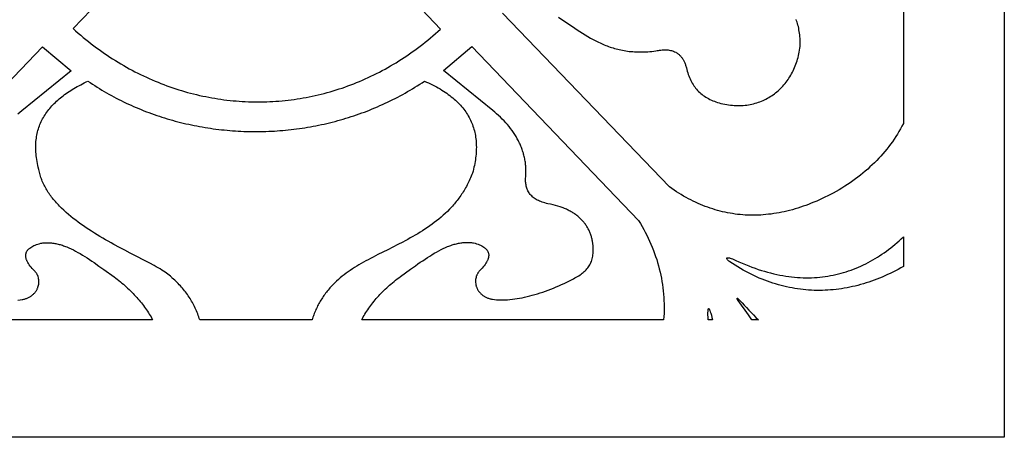
# Model space of a CAD drawing. Extents: x -4262 to 6338, y -1802 to 5805.
# Drawn here: x -3438 to -3042, y 3361 to 3529 of the extents above; entities that cross this region are included whole.
import ezdxf

# ---------------------------------------------------------------- set-up
doc = ezdxf.new("R2010")
doc.units = 0
doc.layers.add('IMPORT_-_2', color=18, linetype='CONTINUOUS')

msp = doc.modelspace()

# ---------------------------------------------------------------- linework, layer by layer
at = {"layer": 'IMPORT_-_2'}
for points in [[(-4262.31, 5801.25), (-3042.31, 5801.25), (-3042.31, 3361.25), (-4262.31, 3361.25)], [(-3179.21, 3408.47), (-3300.55, 3408.47), (-3300.24, 3409.06), (-3299.92, 3409.65), (-3299.58, 3410.23), (-3299.24, 3410.82), (-3298.88, 3411.39), (-3298.51, 3411.97), (-3298.13, 3412.55), (-3297.73, 3413.12), (-3297.33, 3413.68), (-3296.91, 3414.25), (-3296.49, 3414.81), (-3296.05, 3415.37), (-3295.6, 3415.93), (-3295.14, 3416.48), (-3294.67, 3417.03), (-3294.18, 3417.58), (-3293.69, 3418.12), (-3293.19, 3418.67), (-3292.67, 3419.2), (-3292.15, 3419.74), (-3291.61, 3420.27), (-3291.06, 3420.8), (-3290.5, 3421.33), (-3289.93, 3421.85), (-3289.35, 3422.37), (-3288.77, 3422.88), (-3288.17, 3423.39), (-3287.55, 3423.9), (-3286.93, 3424.41), (-3286.3, 3424.91), (-3285.66, 3425.41), (-3285.01, 3425.9), (-3280.92, 3428.85), (-3278.94, 3430.26), (-3277.96, 3430.95), (-3277, 3431.61), (-3276.04, 3432.27), (-3275.09, 3432.9), (-3274.15, 3433.52), (-3273.22, 3434.11), (-3272.3, 3434.68), (-3271.38, 3435.23), (-3270.47, 3435.75), (-3269.56, 3436.24), (-3268.66, 3436.71), (-3267.77, 3437.15), (-3266.88, 3437.56), (-3266, 3437.93), (-3265.56, 3438.11), (-3265.12, 3438.27), (-3264.68, 3438.43), (-3264.24, 3438.58), (-3263.8, 3438.72), (-3263.36, 3438.85), (-3262.93, 3438.97), (-3262.49, 3439.08), (-3262.06, 3439.18), (-3261.62, 3439.27), (-3261.19, 3439.35), (-3260.76, 3439.43), (-3260.32, 3439.49), (-3259.89, 3439.54), (-3259.46, 3439.57), (-3259.02, 3439.6), (-3258.59, 3439.62), (-3258.16, 3439.63), (-3257.73, 3439.62), (-3257.29, 3439.6), (-3256.86, 3439.57), (-3256.43, 3439.53), (-3256, 3439.48), (-3255.56, 3439.41), (-3254.94, 3439.25), (-3254.36, 3439.07), (-3253.8, 3438.88), (-3253.27, 3438.68), (-3252.78, 3438.47), (-3252.32, 3438.24), (-3251.9, 3438.01), (-3251.5, 3437.76), (-3251.15, 3437.5), (-3250.98, 3437.37), (-3250.82, 3437.23), (-3250.67, 3437.09), (-3250.53, 3436.95), (-3250.4, 3436.8), (-3250.28, 3436.65), (-3250.16, 3436.5), (-3250.06, 3436.34), (-3249.96, 3436.19), (-3249.88, 3436.02), (-3249.8, 3435.86), (-3249.73, 3435.69), (-3249.67, 3435.52), (-3249.62, 3435.35), (-3249.58, 3435.17), (-3249.55, 3434.99), (-3249.52, 3434.81), (-3249.51, 3434.62), (-3249.51, 3434.44), (-3249.51, 3434.24), (-3249.53, 3434.05), (-3249.55, 3433.85), (-3249.59, 3433.65), (-3249.63, 3433.45), (-3249.69, 3433.24), (-3249.75, 3433.03), (-3249.82, 3432.82), (-3249.91, 3432.6), (-3250, 3432.38), (-3250.1, 3432.16), (-3250.34, 3431.7), (-3250.62, 3431.23), (-3250.94, 3430.75), (-3251.3, 3430.26), (-3251.7, 3429.76), (-3252.14, 3429.24), (-3252.63, 3428.71), (-3253.16, 3428.16), (-3253.3, 3428), (-3253.44, 3427.84), (-3253.58, 3427.67), (-3253.71, 3427.5), (-3253.83, 3427.32), (-3253.94, 3427.14), (-3254.05, 3426.95), (-3254.15, 3426.76), (-3254.24, 3426.57), (-3254.33, 3426.38), (-3254.48, 3425.98), (-3254.6, 3425.57), (-3254.7, 3425.16), (-3254.76, 3424.73), (-3254.8, 3424.3), (-3254.81, 3423.87), (-3254.79, 3423.44), (-3254.74, 3423), (-3254.67, 3422.57), (-3254.56, 3422.14), (-3254.5, 3421.92), (-3254.42, 3421.71), (-3254.34, 3421.5), (-3254.26, 3421.29), (-3254.16, 3421.08), (-3254.06, 3420.88), (-3253.95, 3420.67), (-3253.83, 3420.47), (-3253.71, 3420.27), (-3253.58, 3420.08), (-3253.44, 3419.88), (-3253.29, 3419.69), (-3253.13, 3419.51), (-3252.97, 3419.33), (-3252.8, 3419.15), (-3252.62, 3418.97), (-3252.43, 3418.8), (-3252.24, 3418.63), (-3252.04, 3418.47), (-3251.83, 3418.32), (-3251.61, 3418.16), (-3251.38, 3418.02), (-3251.15, 3417.88), (-3250.91, 3417.74), (-3250.66, 3417.61), (-3250.4, 3417.49), (-3250.13, 3417.37), (-3249.86, 3417.26), (-3249.57, 3417.15), (-3249.28, 3417.06), (-3248.98, 3416.96), (-3248.68, 3416.88), (-3248.36, 3416.8), (-3248.04, 3416.74), (-3247.22, 3416.64), (-3246.37, 3416.57), (-3245.51, 3416.53), (-3244.63, 3416.5), (-3243.74, 3416.51), (-3242.83, 3416.54), (-3241.91, 3416.59), (-3240.97, 3416.66), (-3240.01, 3416.76), (-3239.05, 3416.88), (-3238.07, 3417.03), (-3237.08, 3417.2), (-3236.08, 3417.38), (-3235.07, 3417.59), (-3234.05, 3417.83), (-3233.02, 3418.08), (-3231.98, 3418.35), (-3230.94, 3418.65), (-3229.89, 3418.96), (-3228.83, 3419.3), (-3227.77, 3419.65), (-3226.71, 3420.02), (-3225.64, 3420.41), (-3224.57, 3420.83), (-3223.49, 3421.26), (-3222.42, 3421.7), (-3221.34, 3422.17), (-3220.27, 3422.65), (-3219.19, 3423.15), (-3218.12, 3423.67), (-3217.05, 3424.2), (-3215.98, 3424.75), (-3215.4, 3425.04), (-3214.84, 3425.32), (-3214.3, 3425.61), (-3213.78, 3425.91), (-3213.28, 3426.22), (-3212.8, 3426.53), (-3212.34, 3426.86), (-3211.9, 3427.19), (-3211.49, 3427.53), (-3211.09, 3427.88), (-3210.71, 3428.24), (-3210.36, 3428.61), (-3210.02, 3428.99), (-3209.71, 3429.38), (-3209.42, 3429.79), (-3209.15, 3430.21), (-3208.89, 3430.64), (-3208.66, 3431.08), (-3208.45, 3431.54), (-3208.26, 3432.01), (-3208.1, 3432.5), (-3207.95, 3433.01), (-3207.82, 3433.52), (-3207.72, 3434.06), (-3207.64, 3434.61), (-3207.57, 3435.19), (-3207.53, 3435.77), (-3207.51, 3436.38), (-3207.51, 3437.01), (-3207.54, 3437.65), (-3207.58, 3438.32), (-3207.64, 3439), (-3207.7, 3439.39), (-3207.75, 3439.77), (-3207.82, 3440.15), (-3207.89, 3440.52), (-3207.97, 3440.89), (-3208.06, 3441.26), (-3208.15, 3441.62), (-3208.25, 3441.98), (-3208.36, 3442.33), (-3208.48, 3442.68), (-3208.6, 3443.03), (-3208.73, 3443.38), (-3208.87, 3443.72), (-3209.01, 3444.05), (-3209.16, 3444.39), (-3209.32, 3444.72), (-3209.49, 3445.04), (-3209.66, 3445.36), (-3209.84, 3445.68), (-3210.03, 3445.99), (-3210.23, 3446.3), (-3210.43, 3446.61), (-3210.64, 3446.91), (-3210.86, 3447.2), (-3211.08, 3447.49), (-3211.31, 3447.78), (-3211.55, 3448.07), (-3211.8, 3448.34), (-3212.05, 3448.62), (-3212.31, 3448.89), (-3212.58, 3449.15), (-3212.86, 3449.42), (-3213.14, 3449.67), (-3213.43, 3449.92), (-3213.73, 3450.17), (-3214.04, 3450.42), (-3214.35, 3450.65), (-3214.67, 3450.89), (-3215, 3451.12), (-3215.34, 3451.34), (-3215.68, 3451.56), (-3216.03, 3451.77), (-3216.39, 3451.98), (-3216.76, 3452.19), (-3217.13, 3452.38), (-3217.51, 3452.58), (-3217.9, 3452.77), (-3218.3, 3452.95), (-3218.7, 3453.13), (-3219.11, 3453.31), (-3219.53, 3453.47), (-3219.96, 3453.64), (-3220.4, 3453.79), (-3220.84, 3453.95), (-3221.74, 3454.24), (-3222.68, 3454.5), (-3223.65, 3454.75), (-3224.65, 3454.97), (-3225.68, 3455.17), (-3226.31, 3455.31), (-3226.91, 3455.47), (-3227.49, 3455.64), (-3228.04, 3455.82), (-3228.57, 3456.01), (-3229.07, 3456.22), (-3229.55, 3456.43), (-3230, 3456.67), (-3230.43, 3456.91), (-3230.84, 3457.16), (-3231.22, 3457.43), (-3231.58, 3457.71), (-3231.93, 3458), (-3232.24, 3458.3), (-3232.54, 3458.61), (-3232.82, 3458.94), (-3233.07, 3459.27), (-3233.31, 3459.62), (-3233.53, 3459.97), (-3233.72, 3460.33), (-3233.9, 3460.71), (-3234.06, 3461.09), (-3234.2, 3461.49), (-3234.32, 3461.89), (-3234.43, 3462.3), (-3234.51, 3462.73), (-3234.59, 3463.16), (-3234.64, 3463.59), (-3234.68, 3464.04), (-3234.7, 3464.5), (-3234.71, 3464.96), (-3234.7, 3465.43), (-3234.64, 3465.94), (-3234.6, 3466.44), (-3234.57, 3466.94), (-3234.55, 3467.44), (-3234.53, 3467.93), (-3234.53, 3468.43), (-3234.54, 3468.92), (-3234.55, 3469.41), (-3234.58, 3469.9), (-3234.61, 3470.38), (-3234.66, 3470.87), (-3234.71, 3471.35), (-3234.77, 3471.82), (-3234.85, 3472.3), (-3234.93, 3472.78), (-3235.01, 3473.25), (-3235.11, 3473.72), (-3235.22, 3474.18), (-3235.33, 3474.65), (-3235.46, 3475.11), (-3235.59, 3475.57), (-3235.73, 3476.03), (-3235.88, 3476.48), (-3236.03, 3476.93), (-3236.2, 3477.38), (-3236.37, 3477.83), (-3236.55, 3478.28), (-3236.74, 3478.72), (-3236.93, 3479.16), (-3237.14, 3479.59), (-3237.35, 3480.03), (-3237.57, 3480.46), (-3237.79, 3480.89), (-3238.02, 3481.31), (-3238.51, 3482.16), (-3239.02, 3482.99), (-3239.57, 3483.81), (-3240.13, 3484.62), (-3240.73, 3485.42), (-3241.35, 3486.2), (-3241.99, 3486.98), (-3242.65, 3487.74), (-3243.34, 3488.49), (-3244.05, 3489.22), (-3244.79, 3489.95), (-3245.54, 3490.66), (-3246.31, 3491.35), (-3247.1, 3492.04), (-3247.91, 3492.71), (-3267.73, 3508.78), (-3256.26, 3518.45), (-3189.25, 3448.39), (-3188.54, 3447.22), (-3187.86, 3446.05), (-3187.21, 3444.87), (-3186.57, 3443.69), (-3185.97, 3442.49), (-3185.38, 3441.29), (-3184.83, 3440.09), (-3184.29, 3438.88), (-3183.79, 3437.66), (-3183.31, 3436.43), (-3182.85, 3435.2), (-3182.42, 3433.97), (-3182.01, 3432.73), (-3181.63, 3431.48), (-3181.28, 3430.23), (-3180.95, 3428.98), (-3180.64, 3427.72), (-3180.37, 3426.45), (-3180.11, 3425.19), (-3179.89, 3423.92), (-3179.69, 3422.64), (-3179.51, 3421.37), (-3179.36, 3420.09), (-3179.24, 3418.8), (-3179.15, 3417.52), (-3179.08, 3416.23), (-3179.03, 3414.94), (-3179.02, 3413.65), (-3179.03, 3412.36), (-3179.06, 3411.06), (-3179.12, 3409.77)], [(-3320.48, 3408.47), (-3365.61, 3408.47), (-3365.8, 3409.08), (-3366, 3409.68), (-3366.21, 3410.28), (-3366.43, 3410.88), (-3366.66, 3411.47), (-3366.9, 3412.06), (-3367.16, 3412.64), (-3367.42, 3413.22), (-3367.69, 3413.79), (-3367.97, 3414.35), (-3368.26, 3414.91), (-3368.57, 3415.47), (-3368.88, 3416.02), (-3369.2, 3416.57), (-3369.53, 3417.1), (-3369.88, 3417.64), (-3370.23, 3418.16), (-3370.59, 3418.68), (-3370.96, 3419.2), (-3371.34, 3419.71), (-3371.73, 3420.21), (-3372.13, 3420.7), (-3372.54, 3421.19), (-3372.96, 3421.67), (-3373.39, 3422.14), (-3373.83, 3422.61), (-3374.28, 3423.07), (-3374.74, 3423.52), (-3375.2, 3423.97), (-3375.68, 3424.4), (-3376.16, 3424.83), (-3376.66, 3425.25), (-3376.84, 3425.44), (-3377.02, 3425.63), (-3377.44, 3426.02), (-3377.9, 3426.42), (-3378.41, 3426.82), (-3378.96, 3427.23), (-3379.55, 3427.65), (-3380.19, 3428.07), (-3380.87, 3428.5), (-3381.58, 3428.94), (-3382.33, 3429.38), (-3383.11, 3429.83), (-3383.93, 3430.29), (-3385.66, 3431.24), (-3387.5, 3432.21), (-3391.46, 3434.27), (-3393.55, 3435.35), (-3395.7, 3436.47), (-3397.89, 3437.63), (-3400.12, 3438.83), (-3401.24, 3439.45), (-3402.37, 3440.08), (-3403.49, 3440.72), (-3404.61, 3441.37), (-3405.74, 3442.03), (-3406.85, 3442.7), (-3407.97, 3443.38), (-3409.07, 3444.08), (-3410.17, 3444.79), (-3411.26, 3445.5), (-3412.33, 3446.24), (-3413.39, 3446.98), (-3414.43, 3447.74), (-3415.46, 3448.51), (-3416.47, 3449.29), (-3417.45, 3450.08), (-3418.42, 3450.89), (-3419.36, 3451.71), (-3420.28, 3452.55), (-3421.16, 3453.4), (-3421.6, 3453.83), (-3422.02, 3454.26), (-3422.44, 3454.7), (-3422.85, 3455.14), (-3423.25, 3455.58), (-3423.65, 3456.03), (-3424.03, 3456.48), (-3424.41, 3456.94), (-3424.78, 3457.4), (-3425.14, 3457.86), (-3425.49, 3458.33), (-3425.83, 3458.8), (-3426.16, 3459.27), (-3426.48, 3459.75), (-3426.79, 3460.23), (-3427.09, 3460.71), (-3427.38, 3461.2), (-3427.65, 3461.69), (-3427.92, 3462.19), (-3428.18, 3462.69), (-3428.42, 3463.19), (-3428.66, 3463.7), (-3428.88, 3464.21), (-3429.09, 3464.73), (-3429.28, 3465.25), (-3429.47, 3465.77), (-3429.64, 3466.3), (-3429.8, 3466.83), (-3429.94, 3467.37), (-3430.08, 3467.91), (-3430.19, 3468.45), (-3430.3, 3469), (-3430.5, 3469.81), (-3430.68, 3470.61), (-3430.85, 3471.41), (-3430.99, 3472.19), (-3431.12, 3472.96), (-3431.23, 3473.72), (-3431.32, 3474.47), (-3431.39, 3475.22), (-3431.45, 3475.95), (-3431.49, 3476.67), (-3431.51, 3477.39), (-3431.52, 3478.09), (-3431.5, 3478.79), (-3431.47, 3479.48), (-3431.43, 3480.15), (-3431.36, 3480.82), (-3431.28, 3481.48), (-3431.19, 3482.14), (-3431.07, 3482.78), (-3430.94, 3483.41), (-3430.8, 3484.04), (-3430.63, 3484.66), (-3430.45, 3485.27), (-3430.26, 3485.87), (-3430.05, 3486.47), (-3429.82, 3487.05), (-3429.58, 3487.63), (-3429.32, 3488.2), (-3429.05, 3488.77), (-3428.76, 3489.32), (-3428.46, 3489.87), (-3428.14, 3490.41), (-3427.8, 3490.95), (-3427.45, 3491.48), (-3427.09, 3492), (-3426.71, 3492.51), (-3426.32, 3493.02), (-3425.91, 3493.52), (-3425.49, 3494.01), (-3425.05, 3494.5), (-3424.6, 3494.98), (-3424.13, 3495.45), (-3423.65, 3495.92), (-3423.16, 3496.38), (-3422.65, 3496.84), (-3422.13, 3497.29), (-3421.6, 3497.73), (-3421.05, 3498.17), (-3420.49, 3498.6), (-3419.92, 3499.03), (-3419.33, 3499.45), (-3418.73, 3499.87), (-3418.11, 3500.28), (-3417.49, 3500.69), (-3416.85, 3501.09), (-3416.2, 3501.48), (-3415.53, 3501.87), (-3414.85, 3502.26), (-3414.16, 3502.64), (-3413.46, 3503.02), (-3412.75, 3503.39), (-3412.02, 3503.76), (-3411.28, 3504.13), (-3410.54, 3504.49), (-3409.62, 3503.86), (-3408.7, 3503.25), (-3407.77, 3502.65), (-3406.84, 3502.05), (-3405.9, 3501.47), (-3404.96, 3500.89), (-3404.01, 3500.33), (-3403.05, 3499.77), (-3402.09, 3499.22), (-3401.12, 3498.69), (-3400.15, 3498.16), (-3399.18, 3497.64), (-3398.19, 3497.14), (-3397.21, 3496.64), (-3396.21, 3496.15), (-3395.22, 3495.67), (-3394.22, 3495.2), (-3393.21, 3494.74), (-3392.2, 3494.29), (-3391.18, 3493.85), (-3390.16, 3493.42), (-3389.14, 3493), (-3388.11, 3492.59), (-3387.08, 3492.19), (-3386.04, 3491.8), (-3385, 3491.42), (-3383.96, 3491.05), (-3382.91, 3490.69), (-3381.86, 3490.34), (-3380.8, 3489.99), (-3379.74, 3489.66), (-3378.68, 3489.34), (-3377.61, 3489.03), (-3376.55, 3488.72), (-3375.47, 3488.43), (-3374.4, 3488.15), (-3373.32, 3487.87), (-3372.24, 3487.61), (-3371.16, 3487.35), (-3370.07, 3487.11), (-3368.99, 3486.87), (-3367.9, 3486.65), (-3366.8, 3486.43), (-3365.71, 3486.23), (-3364.61, 3486.03), (-3363.51, 3485.85), (-3362.41, 3485.67), (-3361.31, 3485.51), (-3360.2, 3485.35), (-3359.1, 3485.2), (-3357.99, 3485.07), (-3356.88, 3484.94), (-3355.77, 3484.82), (-3354.66, 3484.72), (-3353.54, 3484.62), (-3352.43, 3484.53), (-3351.31, 3484.46), (-3350.2, 3484.39), (-3349.08, 3484.33), (-3347.96, 3484.28), (-3346.84, 3484.25), (-3345.72, 3484.22), (-3344.6, 3484.2), (-3343.48, 3484.19), (-3342.36, 3484.19), (-3341.24, 3484.21), (-3340.12, 3484.23), (-3339, 3484.26), (-3337.88, 3484.3), (-3336.76, 3484.35), (-3335.64, 3484.41), (-3334.52, 3484.49), (-3333.4, 3484.57), (-3332.28, 3484.66), (-3331.17, 3484.76), (-3330.05, 3484.87), (-3328.93, 3484.99), (-3327.82, 3485.12), (-3326.7, 3485.26), (-3325.59, 3485.42), (-3324.48, 3485.58), (-3323.37, 3485.75), (-3322.26, 3485.93), (-3321.15, 3486.12), (-3320.04, 3486.32), (-3318.94, 3486.53), (-3317.84, 3486.75), (-3316.74, 3486.98), (-3315.64, 3487.23), (-3314.54, 3487.48), (-3313.45, 3487.74), (-3312.36, 3488.01), (-3311.27, 3488.29), (-3310.18, 3488.58), (-3309.09, 3488.88), (-3308.01, 3489.19), (-3306.93, 3489.52), (-3305.86, 3489.85), (-3304.78, 3490.19), (-3303.71, 3490.54), (-3302.64, 3490.9), (-3301.58, 3491.27), (-3300.52, 3491.66), (-3299.46, 3492.05), (-3298.41, 3492.45), (-3297.36, 3492.86), (-3296.31, 3493.28), (-3295.27, 3493.72), (-3294.23, 3494.16), (-3293.19, 3494.61), (-3292.16, 3495.07), (-3291.13, 3495.55), (-3290.11, 3496.03), (-3289.09, 3496.52), (-3288.08, 3497.02), (-3287.07, 3497.54), (-3286.06, 3498.06), (-3285.06, 3498.59), (-3284.06, 3499.14), (-3283.07, 3499.69), (-3282.09, 3500.26), (-3281.11, 3500.83), (-3280.13, 3501.41), (-3279.16, 3502.01), (-3278.2, 3502.61), (-3277.24, 3503.23), (-3276.28, 3503.85), (-3275.33, 3504.49), (-3274.49, 3504.11), (-3273.66, 3503.73), (-3272.85, 3503.35), (-3272.06, 3502.95), (-3271.28, 3502.55), (-3270.53, 3502.15), (-3269.79, 3501.73), (-3269.07, 3501.31), (-3268.37, 3500.89), (-3267.69, 3500.46), (-3267.02, 3500.02), (-3266.37, 3499.57), (-3265.74, 3499.12), (-3265.13, 3498.67), (-3264.54, 3498.2), (-3263.96, 3497.73), (-3263.4, 3497.26), (-3262.86, 3496.77), (-3262.33, 3496.28), (-3261.83, 3495.79), (-3261.34, 3495.29), (-3260.86, 3494.78), (-3260.41, 3494.26), (-3259.97, 3493.74), (-3259.55, 3493.21), (-3259.15, 3492.68), (-3258.76, 3492.14), (-3258.39, 3491.59), (-3258.04, 3491.03), (-3257.7, 3490.47), (-3257.38, 3489.91), (-3257.08, 3489.33), (-3256.8, 3488.75), (-3256.53, 3488.17), (-3256.28, 3487.57), (-3256.04, 3486.97), (-3255.82, 3486.37), (-3255.62, 3485.75), (-3255.44, 3485.13), (-3255.27, 3484.51), (-3255.12, 3483.88), (-3254.98, 3483.24), (-3254.86, 3482.59), (-3254.76, 3481.94), (-3254.67, 3481.28), (-3254.6, 3480.61), (-3254.54, 3479.94), (-3254.5, 3479.26), (-3254.48, 3478.58), (-3254.47, 3477.88), (-3254.48, 3477.18), (-3254.5, 3476.48), (-3254.54, 3475.77), (-3254.6, 3475.05), (-3254.67, 3474.32), (-3254.76, 3473.59), (-3254.86, 3472.85), (-3254.98, 3472.11), (-3255.12, 3471.35), (-3255.26, 3470.59), (-3255.43, 3469.83), (-3255.61, 3469.06), (-3255.81, 3468.28), (-3256.02, 3467.49), (-3256.26, 3466.86), (-3256.51, 3466.25), (-3256.77, 3465.64), (-3257.04, 3465.03), (-3257.31, 3464.44), (-3257.59, 3463.86), (-3257.88, 3463.28), (-3258.18, 3462.71), (-3258.48, 3462.15), (-3258.78, 3461.6), (-3259.1, 3461.06), (-3259.41, 3460.52), (-3259.74, 3460), (-3260.07, 3459.48), (-3260.41, 3458.96), (-3260.75, 3458.46), (-3261.1, 3457.96), (-3261.45, 3457.47), (-3261.81, 3456.99), (-3262.18, 3456.51), (-3262.55, 3456.04), (-3262.92, 3455.58), (-3263.3, 3455.12), (-3263.69, 3454.67), (-3264.08, 3454.23), (-3264.47, 3453.79), (-3265.28, 3452.93), (-3266.1, 3452.1), (-3266.94, 3451.29), (-3267.79, 3450.51), (-3268.66, 3449.75), (-3269.55, 3449), (-3270.44, 3448.28), (-3271.36, 3447.57), (-3272.28, 3446.89), (-3273.21, 3446.22), (-3274.16, 3445.57), (-3275.12, 3444.93), (-3276.08, 3444.31), (-3277.05, 3443.7), (-3278.03, 3443.11), (-3279.02, 3442.53), (-3280.01, 3441.96), (-3281.01, 3441.4), (-3282.01, 3440.85), (-3283.01, 3440.31), (-3284.02, 3439.77), (-3286.04, 3438.73), (-3288.05, 3437.7), (-3290.06, 3436.7), (-3292.06, 3435.7), (-3294.04, 3434.7), (-3295.99, 3433.7), (-3296.96, 3433.19), (-3297.91, 3432.68), (-3298.86, 3432.17), (-3299.8, 3431.65), (-3300.72, 3431.13), (-3301.63, 3430.6), (-3302.53, 3430.06), (-3303.42, 3429.51), (-3304.29, 3428.95), (-3305.14, 3428.38), (-3305.98, 3427.8), (-3306.8, 3427.21), (-3307.61, 3426.6), (-3308.39, 3425.98), (-3309.16, 3425.35), (-3309.91, 3424.7), (-3310.63, 3424.03), (-3311.34, 3423.35), (-3311.74, 3422.95), (-3312.14, 3422.55), (-3312.53, 3422.15), (-3312.91, 3421.74), (-3313.29, 3421.32), (-3313.66, 3420.9), (-3314.02, 3420.48), (-3314.37, 3420.05), (-3314.71, 3419.61), (-3315.05, 3419.17), (-3315.38, 3418.73), (-3315.7, 3418.28), (-3316.02, 3417.83), (-3316.32, 3417.37), (-3316.62, 3416.91), (-3316.91, 3416.45), (-3317.2, 3415.98), (-3317.47, 3415.51), (-3317.74, 3415.03), (-3318, 3414.55), (-3318.25, 3414.06), (-3318.49, 3413.57), (-3318.73, 3413.08), (-3318.95, 3412.58), (-3319.17, 3412.08), (-3319.39, 3411.57), (-3319.59, 3411.07), (-3319.78, 3410.55), (-3319.97, 3410.04), (-3320.15, 3409.52), (-3320.32, 3409)], [(-3082.88, 3441.81), (-3082.88, 3429.95), (-3083.93, 3429.35), (-3084.99, 3428.78), (-3086.05, 3428.22), (-3087.11, 3427.68), (-3088.18, 3427.16), (-3089.25, 3426.66), (-3090.32, 3426.17), (-3091.39, 3425.71), (-3092.47, 3425.26), (-3093.54, 3424.83), (-3094.62, 3424.42), (-3095.71, 3424.03), (-3096.79, 3423.66), (-3097.88, 3423.31), (-3098.96, 3422.97), (-3100.05, 3422.66), (-3101.14, 3422.36), (-3102.24, 3422.09), (-3103.33, 3421.83), (-3104.43, 3421.59), (-3105.52, 3421.38), (-3106.62, 3421.18), (-3107.72, 3421), (-3108.82, 3420.84), (-3109.92, 3420.71), (-3111.02, 3420.59), (-3112.12, 3420.49), (-3113.23, 3420.41), (-3114.33, 3420.36), (-3115.43, 3420.32), (-3116.54, 3420.3), (-3117.64, 3420.31), (-3118.75, 3420.33), (-3119.85, 3420.38), (-3120.96, 3420.45), (-3122.06, 3420.53), (-3123.17, 3420.64), (-3124.27, 3420.77), (-3125.38, 3420.92), (-3126.48, 3421.09), (-3127.59, 3421.29), (-3128.69, 3421.5), (-3129.79, 3421.74), (-3130.9, 3422), (-3132, 3422.28), (-3133.1, 3422.58), (-3134.2, 3422.9), (-3135.3, 3423.25), (-3136.39, 3423.61), (-3137.49, 3424), (-3138.59, 3424.41), (-3139.68, 3424.85), (-3140.77, 3425.3), (-3141.86, 3425.78), (-3142.95, 3426.28), (-3144.04, 3426.81), (-3145.12, 3427.35), (-3146.21, 3427.92), (-3147.29, 3428.51), (-3148.37, 3429.13), (-3149.45, 3429.76), (-3150.52, 3430.42), (-3151.6, 3431.11), (-3152.67, 3431.82), (-3153, 3432.11), (-3153.28, 3432.37), (-3153.5, 3432.61), (-3153.67, 3432.82), (-3153.79, 3432.99), (-3153.83, 3433.07), (-3153.86, 3433.14), (-3153.87, 3433.21), (-3153.87, 3433.26), (-3153.85, 3433.31), (-3153.83, 3433.35), (-3153.78, 3433.39), (-3153.73, 3433.41), (-3153.66, 3433.43), (-3153.58, 3433.45), (-3153.38, 3433.45), (-3153.12, 3433.43), (-3152.81, 3433.37), (-3152.45, 3433.29), (-3152.04, 3433.17), (-3151.57, 3433.03), (-3150.24, 3432.4), (-3148.93, 3431.8), (-3147.62, 3431.23), (-3146.32, 3430.69), (-3145.02, 3430.17), (-3143.74, 3429.68), (-3142.46, 3429.22), (-3141.2, 3428.79), (-3139.94, 3428.38), (-3138.69, 3428), (-3137.44, 3427.65), (-3136.21, 3427.33), (-3134.98, 3427.03), (-3133.76, 3426.75), (-3132.55, 3426.5), (-3131.35, 3426.28), (-3130.15, 3426.09), (-3128.96, 3425.92), (-3127.79, 3425.77), (-3126.61, 3425.65), (-3125.45, 3425.55), (-3124.3, 3425.48), (-3123.15, 3425.43), (-3122.01, 3425.41), (-3120.88, 3425.41), (-3119.76, 3425.43), (-3118.64, 3425.48), (-3117.53, 3425.55), (-3116.44, 3425.65), (-3115.34, 3425.76), (-3114.26, 3425.9), (-3113.18, 3426.06), (-3112.12, 3426.25), (-3111.06, 3426.45), (-3110.01, 3426.68), (-3108.96, 3426.93), (-3107.93, 3427.2), (-3106.9, 3427.49), (-3105.88, 3427.8), (-3104.86, 3428.14), (-3103.86, 3428.49), (-3102.86, 3428.86), (-3101.87, 3429.26), (-3100.89, 3429.67), (-3099.92, 3430.11), (-3098.95, 3430.56), (-3097.99, 3431.03), (-3097.04, 3431.52), (-3096.1, 3432.03), (-3095.16, 3432.56), (-3094.24, 3433.11), (-3093.32, 3433.68), (-3092.41, 3434.26), (-3091.5, 3434.86), (-3090.6, 3435.48), (-3089.72, 3436.12), (-3088.83, 3436.77), (-3087.96, 3437.44), (-3087.09, 3438.13), (-3086.24, 3438.83), (-3085.39, 3439.56), (-3084.54, 3440.29), (-3083.71, 3441.05)], [(-3141.15, 3408.47), (-3143.72, 3408.47), (-3145.09, 3410.44), (-3146.47, 3412.4), (-3147.86, 3414.36), (-3149.27, 3416.31), (-3149.52, 3416.7), (-3149.61, 3416.85), (-3149.67, 3416.98), (-3149.71, 3417.07), (-3149.73, 3417.14), (-3149.72, 3417.19), (-3149.71, 3417.2), (-3149.69, 3417.2), (-3149.63, 3417.19), (-3149.55, 3417.15), (-3149.45, 3417.08), (-3149.32, 3416.98), (-3148.99, 3416.71), (-3148.56, 3416.32), (-3147.69, 3415.35), (-3146.8, 3414.37), (-3145.9, 3413.39), (-3144.98, 3412.41), (-3144.05, 3411.42), (-3143.1, 3410.44), (-3142.13, 3409.45)], [(-3159.56, 3408.47), (-3161.33, 3408.47), (-3161.37, 3409.59), (-3161.39, 3410.55), (-3161.39, 3411.34), (-3161.37, 3411.98), (-3161.35, 3412.23), (-3161.33, 3412.46), (-3161.3, 3412.64), (-3161.26, 3412.78), (-3161.22, 3412.89), (-3161.18, 3412.96), (-3161.15, 3412.99), (-3161.13, 3413), (-3161.1, 3413), (-3161.07, 3413), (-3161.01, 3412.96), (-3160.95, 3412.89), (-3160.88, 3412.79), (-3160.8, 3412.65), (-3160.72, 3412.48), (-3160.64, 3412.27), (-3160.46, 3411.76), (-3160.26, 3411.12), (-3160.04, 3410.36), (-3159.81, 3409.47)]]:
    msp.add_lwpolyline(points, close=True, dxfattribs=at)
for points in [[(-3082.88, 3579.07), (-3082.88, 3487.49), (-3083.45, 3486.39), (-3084.04, 3485.3), (-3084.65, 3484.23), (-3085.28, 3483.18), (-3085.94, 3482.14), (-3086.61, 3481.11), (-3087.31, 3480.1), (-3088.02, 3479.11), (-3088.76, 3478.13), (-3089.52, 3477.16), (-3090.29, 3476.21), (-3091.09, 3475.27), (-3091.91, 3474.35), (-3092.75, 3473.44), (-3093.6, 3472.55), (-3094.48, 3471.67), (-3095.37, 3470.81), (-3096.29, 3469.95), (-3097.22, 3469.12), (-3098.17, 3468.29), (-3099.15, 3467.48), (-3100.14, 3466.69), (-3101.14, 3465.9), (-3102.17, 3465.13), (-3103.22, 3464.38), (-3104.28, 3463.64), (-3105.36, 3462.91), (-3106.46, 3462.19), (-3107.58, 3461.49), (-3108.71, 3460.79), (-3109.87, 3460.12), (-3111.04, 3459.45), (-3112.15, 3458.87), (-3113.27, 3458.31), (-3114.38, 3457.76), (-3115.49, 3457.24), (-3116.59, 3456.74), (-3117.69, 3456.25), (-3118.79, 3455.79), (-3119.89, 3455.34), (-3120.99, 3454.92), (-3122.08, 3454.51), (-3123.17, 3454.13), (-3124.25, 3453.76), (-3125.34, 3453.42), (-3126.42, 3453.09), (-3127.49, 3452.78), (-3128.57, 3452.5), (-3129.64, 3452.23), (-3130.71, 3451.98), (-3131.77, 3451.75), (-3132.84, 3451.55), (-3133.9, 3451.36), (-3134.96, 3451.19), (-3136.01, 3451.04), (-3137.06, 3450.91), (-3138.11, 3450.8), (-3139.16, 3450.71), (-3140.2, 3450.64), (-3141.25, 3450.59), (-3142.28, 3450.56), (-3143.32, 3450.55), (-3144.35, 3450.56), (-3145.38, 3450.59), (-3146.41, 3450.64), (-3147.43, 3450.71), (-3148.45, 3450.79), (-3149.47, 3450.9), (-3150.49, 3451.03), (-3151.5, 3451.18), (-3152.51, 3451.34), (-3153.52, 3451.53), (-3154.52, 3451.74), (-3155.52, 3451.96), (-3156.52, 3452.21), (-3157.52, 3452.47), (-3158.51, 3452.76), (-3159.5, 3453.06), (-3160.49, 3453.39), (-3161.48, 3453.73), (-3162.46, 3454.1), (-3163.44, 3454.48), (-3164.41, 3454.88), (-3165.39, 3455.31), (-3166.36, 3455.75), (-3167.33, 3456.21), (-3168.29, 3456.69), (-3169.26, 3457.2), (-3170.21, 3457.72), (-3171.17, 3458.26), (-3172.13, 3458.82), (-3173.08, 3459.4), (-3174.03, 3460), (-3174.97, 3460.62), (-3175.91, 3461.26), (-3176.85, 3461.92), (-3243.92, 3531.84)], [(-3391.16, 3552.07), (-3416.53, 3525.62), (-3415.52, 3524.7), (-3414.5, 3523.81), (-3413.47, 3522.92), (-3412.44, 3522.05), (-3411.4, 3521.2), (-3410.35, 3520.36), (-3409.29, 3519.53), (-3408.23, 3518.72), (-3407.17, 3517.92), (-3406.1, 3517.14), (-3405.02, 3516.37), (-3403.93, 3515.61), (-3402.84, 3514.87), (-3401.75, 3514.15), (-3400.65, 3513.43), (-3399.54, 3512.74), (-3398.43, 3512.05), (-3397.32, 3511.39), (-3396.19, 3510.73), (-3395.07, 3510.09), (-3393.94, 3509.46), (-3392.8, 3508.85), (-3391.66, 3508.26), (-3390.52, 3507.67), (-3389.37, 3507.11), (-3388.22, 3506.55), (-3387.06, 3506.01), (-3385.9, 3505.49), (-3384.73, 3504.98), (-3383.56, 3504.48), (-3382.39, 3504), (-3381.22, 3503.53), (-3380.04, 3503.07), (-3378.85, 3502.64), (-3377.67, 3502.21), (-3376.48, 3501.8), (-3375.29, 3501.4), (-3374.09, 3501.02), (-3372.9, 3500.65), (-3371.7, 3500.3), (-3370.49, 3499.96), (-3369.29, 3499.64), (-3368.08, 3499.33), (-3366.87, 3499.03), (-3365.66, 3498.75), (-3364.45, 3498.48), (-3363.23, 3498.23), (-3362.01, 3497.99), (-3360.8, 3497.77), (-3359.58, 3497.56), (-3358.35, 3497.36), (-3357.13, 3497.18), (-3355.91, 3497.01), (-3354.68, 3496.86), (-3353.46, 3496.72), (-3352.23, 3496.6), (-3351, 3496.49), (-3349.77, 3496.4), (-3348.54, 3496.31), (-3347.31, 3496.25), (-3346.08, 3496.2), (-3344.85, 3496.16), (-3343.62, 3496.14), (-3342.4, 3496.13), (-3341.17, 3496.13), (-3339.94, 3496.15), (-3338.71, 3496.19), (-3337.48, 3496.23), (-3336.25, 3496.3), (-3335.02, 3496.37), (-3333.8, 3496.47), (-3332.57, 3496.57), (-3331.35, 3496.69), (-3330.12, 3496.83), (-3328.9, 3496.98), (-3327.68, 3497.14), (-3326.46, 3497.32), (-3325.25, 3497.51), (-3324.03, 3497.71), (-3322.82, 3497.93), (-3321.6, 3498.17), (-3320.4, 3498.42), (-3319.19, 3498.68), (-3317.98, 3498.96), (-3316.78, 3499.25), (-3315.58, 3499.56), (-3314.38, 3499.88), (-3313.19, 3500.22), (-3311.99, 3500.57), (-3310.8, 3500.93), (-3309.62, 3501.31), (-3308.44, 3501.7), (-3307.26, 3502.11), (-3306.08, 3502.53), (-3304.91, 3502.97), (-3303.74, 3503.42), (-3302.57, 3503.88), (-3301.41, 3504.36), (-3300.25, 3504.85), (-3299.1, 3505.36), (-3297.95, 3505.88), (-3296.81, 3506.42), (-3295.66, 3506.97), (-3294.53, 3507.54), (-3293.4, 3508.11), (-3292.27, 3508.71), (-3291.15, 3509.32), (-3290.03, 3509.94), (-3288.92, 3510.58), (-3287.81, 3511.23), (-3286.71, 3511.89), (-3285.62, 3512.57), (-3284.53, 3513.27), (-3283.44, 3513.98), (-3282.36, 3514.7), (-3281.29, 3515.44), (-3280.22, 3516.19), (-3279.16, 3516.95), (-3278.11, 3517.73), (-3277.06, 3518.53), (-3276.02, 3519.34), (-3274.98, 3520.16), (-3273.95, 3521), (-3272.93, 3521.85), (-3271.91, 3522.72), (-3270.91, 3523.6), (-3269.91, 3524.49), (-3268.91, 3525.4), (-3294.07, 3552.07)], [(-3221.46, 3530.17), (-3219.25, 3528.7), (-3217.09, 3527.24), (-3214.96, 3525.8), (-3213.91, 3525.1), (-3212.85, 3524.41), (-3211.8, 3523.73), (-3210.74, 3523.07), (-3209.68, 3522.43), (-3208.61, 3521.81), (-3207.53, 3521.21), (-3206.44, 3520.63), (-3205.89, 3520.36), (-3205.34, 3520.09), (-3204.78, 3519.82), (-3204.22, 3519.56), (-3203.65, 3519.31), (-3203.08, 3519.07), (-3202.5, 3518.84), (-3201.92, 3518.61), (-3201.33, 3518.4), (-3200.74, 3518.19), (-3200.14, 3517.99), (-3199.53, 3517.8), (-3198.92, 3517.62), (-3198.3, 3517.44), (-3197.67, 3517.28), (-3197.04, 3517.13), (-3196.39, 3516.99), (-3195.74, 3516.86), (-3195.08, 3516.74), (-3194.41, 3516.64), (-3193.74, 3516.54), (-3193.05, 3516.45), (-3192.35, 3516.38), (-3191.65, 3516.32), (-3190.93, 3516.27), (-3190.21, 3516.24), (-3189.47, 3516.21), (-3188.72, 3516.2), (-3187.96, 3516.21), (-3187.19, 3516.22), (-3186.41, 3516.26), (-3185.62, 3516.3), (-3184.81, 3516.36), (-3183.99, 3516.43), (-3183.16, 3516.52), (-3182.31, 3516.63), (-3181.81, 3516.73), (-3181.31, 3516.82), (-3180.82, 3516.9), (-3180.32, 3516.96), (-3179.83, 3517.01), (-3179.34, 3517.04), (-3178.86, 3517.06), (-3178.38, 3517.06), (-3177.9, 3517.04), (-3177.43, 3517), (-3176.97, 3516.93), (-3176.51, 3516.85), (-3176.07, 3516.75), (-3175.63, 3516.62), (-3175.2, 3516.46), (-3174.78, 3516.28), (-3174.37, 3516.08), (-3174.17, 3515.96), (-3173.97, 3515.84), (-3173.77, 3515.72), (-3173.58, 3515.58), (-3173.39, 3515.44), (-3173.2, 3515.29), (-3173.02, 3515.13), (-3172.84, 3514.97), (-3172.66, 3514.8), (-3172.49, 3514.62), (-3172.32, 3514.43), (-3172.16, 3514.23), (-3171.99, 3514.02), (-3171.83, 3513.81), (-3171.68, 3513.59), (-3171.53, 3513.36), (-3171.38, 3513.12), (-3171.24, 3512.87), (-3171.1, 3512.61), (-3170.97, 3512.34), (-3170.84, 3512.06), (-3170.71, 3511.78), (-3170.59, 3511.48), (-3170.47, 3511.18), (-3170.36, 3510.86), (-3170.25, 3510.54), (-3170.15, 3510.2), (-3170.05, 3509.86), (-3169.87, 3509.13), (-3169.7, 3508.46), (-3169.51, 3507.81), (-3169.31, 3507.17), (-3169.08, 3506.55), (-3168.85, 3505.94), (-3168.59, 3505.35), (-3168.32, 3504.78), (-3168.03, 3504.22), (-3167.73, 3503.68), (-3167.41, 3503.15), (-3167.07, 3502.64), (-3166.72, 3502.14), (-3166.35, 3501.66), (-3165.96, 3501.2), (-3165.56, 3500.75), (-3165.14, 3500.32), (-3164.7, 3499.9), (-3164.25, 3499.5), (-3163.78, 3499.11), (-3163.29, 3498.74), (-3162.79, 3498.39), (-3162.27, 3498.05), (-3161.74, 3497.73), (-3161.18, 3497.42), (-3160.62, 3497.13), (-3160.03, 3496.86), (-3159.43, 3496.6), (-3158.81, 3496.35), (-3158.18, 3496.13), (-3157.53, 3495.92), (-3156.86, 3495.72), (-3156.18, 3495.54), (-3155.4, 3495.36), (-3154.62, 3495.19), (-3153.86, 3495.06), (-3153.09, 3494.94), (-3152.34, 3494.84), (-3151.59, 3494.76), (-3150.84, 3494.71), (-3150.1, 3494.67), (-3149.37, 3494.65), (-3148.65, 3494.66), (-3147.93, 3494.68), (-3147.21, 3494.73), (-3146.51, 3494.79), (-3145.81, 3494.87), (-3145.12, 3494.97), (-3144.44, 3495.09), (-3143.77, 3495.23), (-3143.1, 3495.38), (-3142.44, 3495.56), (-3141.79, 3495.75), (-3141.15, 3495.96), (-3140.52, 3496.18), (-3139.9, 3496.43), (-3139.28, 3496.69), (-3138.68, 3496.96), (-3138.08, 3497.26), (-3137.5, 3497.57), (-3136.92, 3497.89), (-3136.36, 3498.23), (-3135.8, 3498.59), (-3135.26, 3498.96), (-3134.72, 3499.35), (-3134.2, 3499.75), (-3133.69, 3500.17), (-3133.19, 3500.6), (-3132.7, 3501.05), (-3132.22, 3501.51), (-3131.75, 3501.98), (-3131.3, 3502.47), (-3130.86, 3502.97), (-3130.43, 3503.48), (-3130.01, 3504.01), (-3129.61, 3504.54), (-3129.21, 3505.1), (-3128.84, 3505.66), (-3128.47, 3506.24), (-3128.12, 3506.82), (-3127.78, 3507.42), (-3127.45, 3508.03), (-3127.14, 3508.66), (-3126.85, 3509.29), (-3126.56, 3509.93), (-3126.29, 3510.59), (-3126.04, 3511.25), (-3125.8, 3511.93), (-3125.58, 3512.61), (-3125.37, 3513.3), (-3125.18, 3514.01), (-3125, 3514.72), (-3124.84, 3515.44), (-3124.69, 3516.17), (-3124.56, 3516.91), (-3124.45, 3517.66), (-3124.35, 3518.41), (-3124.34, 3519.25), (-3124.35, 3520.05), (-3124.37, 3520.84), (-3124.41, 3521.61), (-3124.46, 3522.36), (-3124.53, 3523.08), (-3124.61, 3523.79), (-3124.71, 3524.47), (-3124.82, 3525.14), (-3124.94, 3525.78), (-3125.08, 3526.41), (-3125.23, 3527.01), (-3125.39, 3527.6), (-3125.57, 3528.16), (-3125.76, 3528.71), (-3125.95, 3529.23)], [(-3495.81, 3448.26), (-3428.81, 3518.32), (-3417.33, 3508.65), (-3437.15, 3492.58), (-3437.96, 3491.91), (-3438.75, 3491.22)], [(-3438.69, 3416.44), (-3437.85, 3416.51), (-3437.02, 3416.6), (-3436.7, 3416.67), (-3436.38, 3416.75), (-3436.08, 3416.83), (-3435.78, 3416.92), (-3435.49, 3417.02), (-3435.2, 3417.13), (-3434.93, 3417.24), (-3434.66, 3417.36), (-3434.41, 3417.48), (-3434.16, 3417.61), (-3433.91, 3417.74), (-3433.68, 3417.89), (-3433.45, 3418.03), (-3433.23, 3418.18), (-3433.02, 3418.34), (-3432.82, 3418.5), (-3432.63, 3418.67), (-3432.44, 3418.84), (-3432.26, 3419.01), (-3432.09, 3419.19), (-3431.93, 3419.38), (-3431.77, 3419.56), (-3431.62, 3419.75), (-3431.48, 3419.94), (-3431.35, 3420.14), (-3431.23, 3420.34), (-3431.11, 3420.54), (-3431, 3420.74), (-3430.9, 3420.95), (-3430.8, 3421.16), (-3430.72, 3421.37), (-3430.64, 3421.58), (-3430.5, 3422.01), (-3430.39, 3422.44), (-3430.32, 3422.87), (-3430.27, 3423.31), (-3430.25, 3423.74), (-3430.26, 3424.17), (-3430.3, 3424.6), (-3430.37, 3425.02), (-3430.46, 3425.44), (-3430.58, 3425.85), (-3430.74, 3426.25), (-3430.82, 3426.44), (-3430.92, 3426.63), (-3431.02, 3426.82), (-3431.12, 3427.01), (-3431.24, 3427.19), (-3431.36, 3427.36), (-3431.48, 3427.54), (-3431.62, 3427.71), (-3431.76, 3427.87), (-3431.9, 3428.03), (-3432.43, 3428.57), (-3432.92, 3429.11), (-3433.36, 3429.62), (-3433.76, 3430.13), (-3434.12, 3430.62), (-3434.44, 3431.1), (-3434.72, 3431.57), (-3434.96, 3432.03), (-3435.06, 3432.25), (-3435.15, 3432.47), (-3435.24, 3432.68), (-3435.31, 3432.9), (-3435.37, 3433.11), (-3435.43, 3433.31), (-3435.47, 3433.52), (-3435.51, 3433.72), (-3435.53, 3433.92), (-3435.55, 3434.11), (-3435.55, 3434.3), (-3435.55, 3434.49), (-3435.54, 3434.68), (-3435.52, 3434.86), (-3435.48, 3435.04), (-3435.44, 3435.22), (-3435.39, 3435.39), (-3435.33, 3435.56), (-3435.26, 3435.73), (-3435.19, 3435.89), (-3435.1, 3436.05), (-3435, 3436.21), (-3434.9, 3436.37), (-3434.78, 3436.52), (-3434.66, 3436.67), (-3434.53, 3436.81), (-3434.39, 3436.96), (-3434.24, 3437.1), (-3434.08, 3437.23), (-3433.92, 3437.37), (-3433.56, 3437.63), (-3433.16, 3437.88), (-3432.74, 3438.11), (-3432.28, 3438.33), (-3431.79, 3438.55), (-3431.26, 3438.75), (-3430.71, 3438.94), (-3430.12, 3439.11), (-3429.5, 3439.28), (-3429.06, 3439.34), (-3428.63, 3439.4), (-3428.2, 3439.44), (-3427.77, 3439.47), (-3427.33, 3439.49), (-3426.9, 3439.49), (-3426.47, 3439.49), (-3426.04, 3439.47), (-3425.61, 3439.44), (-3425.17, 3439.4), (-3424.74, 3439.35), (-3424.31, 3439.29), (-3423.87, 3439.22), (-3423.44, 3439.14), (-3423, 3439.05), (-3422.57, 3438.95), (-3422.13, 3438.84), (-3421.7, 3438.72), (-3421.26, 3438.59), (-3420.82, 3438.45), (-3420.39, 3438.3), (-3419.95, 3438.14), (-3419.51, 3437.97), (-3419.07, 3437.8), (-3418.18, 3437.42), (-3417.29, 3437.02), (-3416.4, 3436.58), (-3415.5, 3436.11), (-3414.59, 3435.62), (-3413.68, 3435.1), (-3412.76, 3434.55), (-3411.84, 3433.98), (-3410.91, 3433.38), (-3409.97, 3432.77), (-3409.02, 3432.14), (-3408.06, 3431.48), (-3406.12, 3430.13), (-3404.14, 3428.72), (-3400.05, 3425.77), (-3399.4, 3425.28), (-3398.77, 3424.78), (-3398.14, 3424.29), (-3397.52, 3423.78), (-3396.92, 3423.28), (-3396.32, 3422.77), (-3395.74, 3422.26), (-3395.16, 3421.74), (-3394.59, 3421.23), (-3394.04, 3420.7), (-3393.49, 3420.18), (-3392.96, 3419.65), (-3392.44, 3419.12), (-3391.92, 3418.59), (-3391.42, 3418.05), (-3390.93, 3417.51), (-3390.45, 3416.97), (-3389.98, 3416.42), (-3389.52, 3415.87), (-3389.07, 3415.32), (-3388.64, 3414.76), (-3388.21, 3414.2), (-3387.8, 3413.64), (-3387.39, 3413.08), (-3387, 3412.51), (-3386.62, 3411.94), (-3386.25, 3411.37), (-3385.89, 3410.8), (-3385.55, 3410.22), (-3385.21, 3409.64), (-3384.89, 3409.06), (-3384.58, 3408.47), (-3505.86, 3408.47)]]:
    msp.add_lwpolyline(points, dxfattribs=at)

doc.saveas('drawing.dxf')
